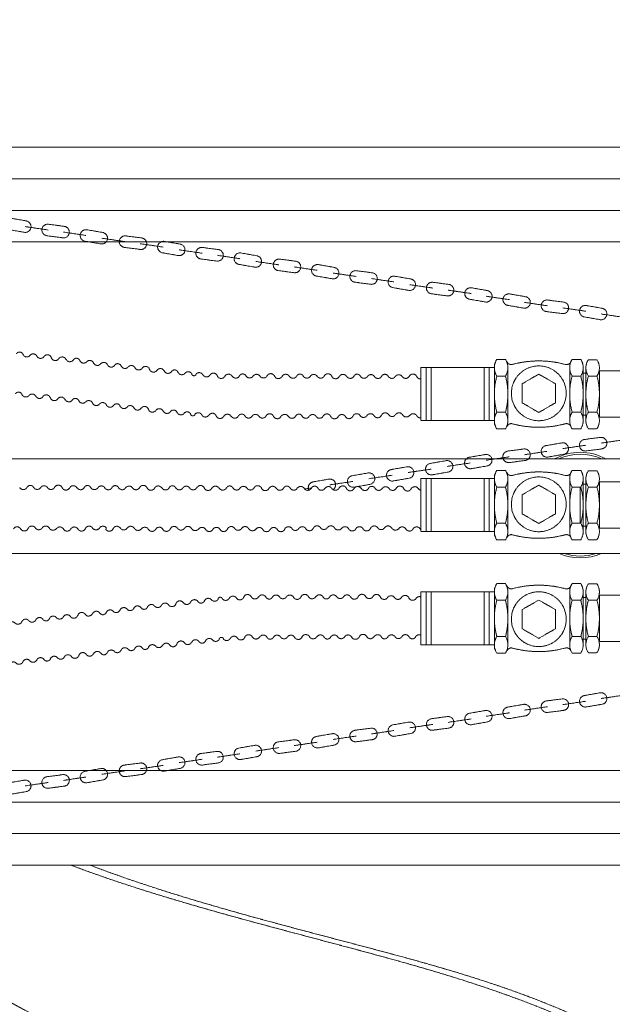
# Model space of a CAD drawing. Units: millimetres. Extents: x 1138 to 6565, y 4047 to 11821.
# Drawn here: x 2626 to 3265, y 5289 to 6351 of the extents above; entities that cross this region are included whole.
import ezdxf

# ---------------------------------------------------------------- set-up
doc = ezdxf.new("R2010")
doc.units = ezdxf.units.MM
doc.header["$LTSCALE"] = 0.5
doc.linetypes.add('ACAD_ISO02W100', pattern=[15, 12, -3])
doc.layers.get('0').update_dxf_attribs({"lineweight": 0})
doc.layers.add('On top', color=40, linetype='ACAD_ISO02W100', lineweight=0)
doc.styles.get("Standard").update_dxf_attribs({"font": 'arial.ttf'})
doc.dimstyles.new('ISO-25', dxfattribs={"dimtxt": 2.5, "dimasz": 2.5, "dimexe": 1.25, "dimexo": 0.625, "dimtad": 1, "dimtxsty": 'Standard', "dimcen": 2.5, "dimadec": 0, "dimazin": 0, "dimtfac": 1, "dimtmove": 0, "dimatfit": 3, "dimfxl": 1, "dimarcsym": 0})

# ---------------------------------------------------------------- blocks, each defined once
blk = doc.blocks.new('*D0')
at = {"color": 0, "lineweight": -2, "ltscale": 0.2, "transparency": 16777216}
for p, q in [((1573.8, 6651.4), (1573.8, 6917)), ((3823.8, 6311.1), (3823.8, 6917)), ((1720.6, 6915.7), (3677, 6915.7))]:
    blk.add_line(p, q, dxfattribs=at)
at = {"color": 0, "ltscale": 0.2, "transparency": 16777216}
for points in [[(1720.6, 6940.2), (1720.6, 6891.3), (1573.8, 6915.7)], [(3677, 6940.2), (3677, 6891.3), (3823.8, 6915.7)]]:
    blk.add_solid(points, dxfattribs=at)
at = {"layer": 'Defpoints', "color": 0, "ltscale": 0.2, "transparency": 16777216}
for p in [(3823.8, 6915.7), (1573.8, 6501.4), (3823.8, 6161.1)]:
    blk.add_point(p, dxfattribs=at)
at = {"color": 0, "ltscale": 0.2, "transparency": 16777216, "insert": (2617.4, 6974.4), "char_height": 66.87, "attachment_point": 5}
blk.add_mtext('2250 mm', dxfattribs=at)

msp = doc.modelspace()

# ---------------------------------------------------------------- linework, layer by layer
at = {"ltscale": 0.2}
for radius, start, end in [(56.998, 60.848142, 119.151858), (54.993, 64.845575, 115.154425), (56.998, 246.377409, 293.622591), (54.993, 251.732117, 288.267883)]:
    msp.add_arc((3230.832, 5827.369), radius, start, end, dxfattribs=at)
at = {"layer": 'On top', "ltscale": 0.2}
for p, q in [((3736.555, 6213.44), (1921.752, 6213.44)), ((3736.555, 6179.44), (2131.829, 6179.44)), ((3738.452, 6145.44), (2186.922, 6145.44)), ((2631.904, 6127.896), (2657.037, 6124.202)), ((2673.263, 6121.981), (2697.483, 6118.326)), ((3736.555, 6111.44), (2242.588, 6111.44)), ((2714.517, 6115.373), (2739.651, 6111.679)), ((2755.879, 6109.474), (2781.012, 6105.78)), ((2798.047, 6102.827), (2823.18, 6099.134)), ((2839.406, 6096.913), (2863.626, 6093.258)), ((2880.66, 6090.305), (2905.794, 6086.611)), ((2922.022, 6084.406), (2947.155, 6080.712)), ((2964.19, 6077.759), (2989.323, 6074.065)), ((3005.549, 6071.845), (3029.769, 6068.189)), ((3046.803, 6065.236), (3071.937, 6061.543)), ((3088.165, 6059.337), (3113.298, 6055.644)), ((3129.419, 6052.729), (3154.552, 6049.035)), ((3170.672, 6046.12), (3195.806, 6042.427)), ((3212.034, 6040.221), (3237.168, 6036.528)), ((3253.288, 6033.613), (3278.422, 6029.919)), ((3058.964, 5975.737), (3058.964, 5918.563)), ((3064.572, 5918.578), (3064.572, 5975.721)), ((3069.97, 5918.578), (3069.97, 5975.721)), ((3127.232, 5918.578), (3127.232, 5975.721)), ((3132.572, 5918.578), (3132.572, 5975.721)), ((3138.145, 5914.258), (3138.145, 5980.042)), ((3152.739, 5976.449), (3152.739, 5917.85)), ((3219.408, 5976.449), (3219.408, 5917.85)), ((3234.002, 5917.85), (3234.002, 5976.449)), ((3236.878, 5917.85), (3236.878, 5976.449)), ((3150.085, 5966.683), (3140.798, 5966.683)), ((3234.002, 5969.704), (3236.127, 5969.704)), ((3250.822, 5970.031), (3250.924, 5969.86)), ((3234.002, 5924.595), (3236.127, 5924.595)), ((3253.288, 5894.242), (3278.422, 5897.936)), ((3211.926, 5888.343), (3237.06, 5892.037)), ((3399.003, 5877.147), (1921.752, 5877.147)), ((3129.313, 5875.821), (3154.446, 5879.514)), ((3170.672, 5881.735), (3194.892, 5885.39)), ((3044.977, 5862.527), (3070.111, 5866.221)), ((3087.145, 5869.174), (3112.279, 5872.868)), ((3002.809, 5855.881), (3027.943, 5859.574)), ((3058.964, 5855.956), (3058.964, 5798.782)), ((3064.572, 5798.797), (3064.572, 5855.94)), ((3069.97, 5798.797), (3069.97, 5855.94)), ((3127.232, 5798.797), (3127.232, 5855.94)), ((3132.572, 5798.797), (3132.572, 5855.94)), ((3138.145, 5794.477), (3138.145, 5860.261)), ((3152.739, 5856.668), (3152.739, 5798.07)), ((3219.408, 5856.668), (3219.408, 5798.07)), ((3234.002, 5798.07), (3234.002, 5856.668)), ((3236.878, 5798.07), (3236.878, 5856.668)), ((2933.37, 5844.777), (2940.769, 5845.864)), ((2960.641, 5849.234), (2985.775, 5852.928)), ((3150.085, 5846.902), (3140.798, 5846.902)), ((3230.832, 5846.902), (3230.832, 5807.836)), ((3234.002, 5849.923), (3236.127, 5849.923)), ((3250.822, 5850.251), (3250.924, 5850.079)), ((3234.002, 5804.814), (3236.127, 5804.814)), ((3399.003, 5775.147), (1921.752, 5775.147)), ((3138.145, 5738.036), (3138.145, 5672.252)), ((3058.964, 5676.557), (3058.964, 5733.731)), ((3064.572, 5733.716), (3064.572, 5676.573)), ((3069.97, 5733.716), (3069.97, 5676.573)), ((3127.232, 5733.716), (3127.232, 5676.573)), ((3132.572, 5733.716), (3132.572, 5676.573)), ((3152.739, 5675.845), (3152.739, 5734.444)), ((3219.408, 5675.845), (3219.408, 5734.444)), ((3234.002, 5734.444), (3234.002, 5675.845)), ((3234.002, 5727.699), (3236.127, 5727.699)), ((3236.878, 5734.444), (3236.878, 5675.845)), ((3150.085, 5685.611), (3140.798, 5685.611)), ((3234.002, 5682.59), (3236.127, 5682.59)), ((3250.822, 5682.263), (3250.924, 5682.434)), ((3253.288, 5618.681), (3278.422, 5622.375)), ((3170.672, 5606.174), (3195.806, 5609.867)), ((3212.034, 5612.073), (3237.168, 5615.766)), ((3129.419, 5599.565), (3154.552, 5603.259)), ((3046.803, 5587.058), (3071.937, 5590.751)), ((3088.165, 5592.957), (3113.298, 5596.65)), ((2964.19, 5574.535), (2989.323, 5578.229)), ((3005.549, 5580.449), (3029.769, 5584.105)), ((2922.022, 5567.888), (2947.155, 5571.582)), ((2839.406, 5555.381), (2863.626, 5559.036)), ((2880.66, 5561.989), (2905.794, 5565.683)), ((2755.879, 5542.82), (2781.012, 5546.514)), ((2798.047, 5549.467), (2823.18, 5553.16)), ((3736.555, 5540.854), (2272.535, 5540.854)), ((2714.517, 5536.921), (2739.651, 5540.615)), ((2631.904, 5524.398), (2657.037, 5528.092)), ((2673.263, 5530.313), (2697.483, 5533.968)), ((3738.452, 5506.854), (2216.961, 5506.854)), ((3736.555, 5472.854), (2151.437, 5472.854)), ((3736.555, 5438.854), (1921.752, 5438.854))]:
    msp.add_line(p, q, dxfattribs=at)
for points in [[(2613.802, 6124.691), (2630.836, 6121.737, 1), (2632.971, 6134.054), (2615.937, 6137.007, 1)], [(2672.452, 6115.784), (2655.312, 6118.043, -1), (2656.934, 6130.437), (2674.074, 6128.178, -1)], [(2696.415, 6112.168), (2713.449, 6109.215, 1), (2715.585, 6121.531), (2698.55, 6124.484, 1)], [(2740.462, 6117.877, 1), (2738.84, 6105.482), (2755.982, 6103.239, 1), (2757.604, 6115.633)], [(2779.945, 6099.622), (2796.979, 6096.669, 1), (2799.114, 6108.985), (2782.08, 6111.939, 1)], [(2838.595, 6090.716), (2821.455, 6092.975, -1), (2823.077, 6105.369), (2840.217, 6103.11, -1)], [(2862.558, 6087.1), (2879.592, 6084.146, 1), (2881.728, 6096.463), (2864.693, 6099.416, 1)], [(2906.605, 6092.808, 1), (2904.983, 6080.414), (2922.125, 6078.17, 1), (2923.747, 6090.565)], [(2946.088, 6074.554), (2963.122, 6071.601, 1), (2965.257, 6083.917), (2948.223, 6086.87, 1)], [(3004.738, 6065.648), (2987.598, 6067.906, -1), (2989.22, 6080.301), (3006.36, 6078.042, -1)], [(3028.701, 6062.031), (3045.735, 6059.078, 1), (3047.871, 6071.394), (3030.836, 6074.348, 1)], [(3071.834, 6067.778, 1), (3070.211, 6055.384), (3087.354, 6053.14, 1), (3088.976, 6065.534)], [(3111.317, 6049.524), (3128.351, 6046.571, 1), (3130.486, 6058.887), (3113.452, 6061.84, 1)], [(3152.57, 6042.915), (3169.605, 6039.962, 1), (3171.74, 6052.278), (3154.706, 6055.232, 1)], [(3195.703, 6048.662, 1), (3194.081, 6036.268), (3211.223, 6034.024, 1), (3212.845, 6046.418)], [(3235.186, 6030.408), (3252.22, 6027.455, 1), (3254.355, 6039.771), (3237.321, 6042.724, 1)], [(3222.061, 5966.683), (3231.348, 5966.683, 0.29579315), (3231.348, 5984.624), (3222.061, 5984.624, 0.29579315)], [(3140.798, 5927.617, 0.29579315), (3140.798, 5909.675), (3150.085, 5909.675, 0.29579315), (3150.085, 5927.617)], [(3254.099, 5888.045, 1), (3252.477, 5900.44), (3235.335, 5898.196, 1), (3236.957, 5885.802)], [(3169.861, 5887.932), (3152.721, 5885.673, 1), (3154.343, 5873.279), (3171.483, 5875.538, 1)], [(3193.824, 5891.548), (3210.858, 5894.502, -1), (3212.994, 5882.185), (3195.96, 5879.232, -1)], [(3069.043, 5872.379), (3086.077, 5875.332, -1), (3088.212, 5863.016), (3071.178, 5860.063, -1)], [(3111.211, 5879.026), (3128.245, 5881.979, -1), (3130.38, 5869.663), (3113.346, 5866.709, -1)], [(3026.875, 5865.732), (3043.909, 5868.686, -1), (3046.044, 5856.369), (3029.01, 5853.416, -1)], [(3222.061, 5846.902), (3231.348, 5846.902, 0.29579315), (3231.348, 5864.843), (3222.061, 5864.843, 0.29579315)], [(2984.707, 5859.086), (3001.741, 5862.039, -1), (3003.876, 5849.723), (2986.842, 5846.77, -1)], [(3140.798, 5807.836, 0.29579315), (3140.798, 5789.895), (3150.085, 5789.895, 0.29579315), (3150.085, 5807.836)], [(3150.085, 5724.677, 0.29579315), (3150.085, 5742.619), (3140.798, 5742.619, 0.29579315), (3140.798, 5724.677)], [(3248.819, 5685.611), (3239.532, 5685.611, 0.30206627), (3239.532, 5668.043), (3248.819, 5668.043, 0.30206627)], [(3235.186, 5621.886), (3252.22, 5624.839, -1), (3254.355, 5612.523), (3237.321, 5609.57, -1)], [(3152.57, 5609.379), (3169.605, 5612.332, -1), (3171.74, 5600.016), (3154.706, 5597.062, -1)], [(3212.845, 5605.876, 1), (3211.223, 5618.27), (3194.081, 5616.026, 1), (3195.703, 5603.632)], [(3088.976, 5586.76, 1), (3087.354, 5599.154), (3070.211, 5596.91, 1), (3071.834, 5584.516)], [(3111.317, 5602.77), (3128.351, 5605.723, -1), (3130.486, 5593.407), (3113.452, 5590.454, -1)], [(3028.701, 5590.263), (3045.735, 5593.216, -1), (3047.871, 5580.9), (3030.836, 5577.946, -1)], [(2946.088, 5577.74), (2963.122, 5580.693, -1), (2965.257, 5568.377), (2948.223, 5565.424, -1)], [(3004.738, 5586.646), (2987.598, 5584.388, 1), (2989.22, 5571.993), (3006.36, 5574.252, 1)], [(2862.558, 5565.194), (2879.592, 5568.148, -1), (2881.728, 5555.831), (2864.693, 5552.878, -1)], [(2923.747, 5561.729, 1), (2922.125, 5574.124), (2904.983, 5571.88, 1), (2906.605, 5559.486)], [(2838.595, 5561.578), (2821.455, 5559.319, 1), (2823.077, 5546.925), (2840.217, 5549.184, 1)], [(2757.604, 5536.661, 1), (2755.982, 5549.055), (2738.84, 5546.812, 1), (2740.462, 5534.417)], [(2779.945, 5552.672), (2796.979, 5555.625, -1), (2799.114, 5543.309), (2782.08, 5540.355, -1)], [(2672.452, 5536.51), (2655.312, 5534.251, 1), (2656.934, 5521.857), (2674.074, 5524.116, 1)], [(2696.415, 5540.126), (2713.449, 5543.079, -1), (2715.585, 5530.763), (2698.55, 5527.81, -1)], [(2613.802, 5527.603), (2630.836, 5530.557, -1), (2632.971, 5518.24), (2615.937, 5515.287, -1)]]:
    msp.add_lwpolyline(points, format="xyb", close=True, dxfattribs=at)
for points in [[(2622.358, 5990.552, -0.61868337), (2629.481, 5990.093, 0.59428398), (2637.342, 5989.25, -0.4902453), (2644.39, 5988.286)], [(2644.298, 5988.495, 0.59428398), (2652.158, 5987.653, -0.64924293), (2660.237, 5986.132, 0.59428398), (2668.097, 5985.29, -0.59428398), (2675.958, 5984.447)], [(2683.725, 5983.814, -0.61868337), (2690.848, 5983.355, 0.59428398), (2698.709, 5982.513, -0.4902453), (2705.629, 5980.86, 0.59428398), (2713.489, 5980.018, -0.4902453), (2720.538, 5979.054, 0.59428398), (2728.398, 5978.211)], [(3150.085, 5966.683, 0.29579315), (3150.085, 5984.624), (3140.798, 5984.624, 0.29579315), (3140.798, 5966.683)], [(3220.836, 5982.367, -0.39234629), (3214.567, 5979.181, 0.13212146), (3157.579, 5979.181, -0.41478314), (3151.784, 5982.445)], [(3239.532, 5966.683), (3248.819, 5966.683, -0.13584712), (3248.819, 5927.617), (3239.532, 5927.617, -0.13584712), (3239.532, 5966.683, -0.30206627), (3239.532, 5984.251), (3248.819, 5984.251, -0.30206627), (3248.819, 5966.683)], [(2728.263, 5978.027, -0.61868337), (2735.386, 5977.568, 0.59428398), (2743.246, 5976.726, -0.4902453), (2750.295, 5975.761)], [(2750.203, 5975.97, 0.59428398), (2758.063, 5975.128, -0.64924293), (2766.142, 5973.607, 0.59428398), (2774.002, 5972.765, -0.59428398), (2781.862, 5971.922)], [(2789.63, 5971.289, -0.61868337), (2796.753, 5970.83, 0.59428398), (2804.613, 5969.988, -0.4902453), (2811.662, 5969.024)], [(2811.451, 5968.785, 0.78499042), (2816.408, 5968.992, -0.4902453), (2823.476, 5968.186)], [(2823.379, 5968.393, 0.59428398), (2831.256, 5967.727, -0.64924293), (2839.367, 5966.389, 0.59428398), (2847.273, 5966.389, -0.59428398), (2855.178, 5966.389)], [(2862.969, 5966.586, -0.61868337), (2870.1, 5966.889, 0.59428398), (2878.005, 5966.889, -0.4902453), (2885.117, 5966.682)], [(2916.913, 5966.229, 0.59428398), (2909.008, 5966.229, -0.59428398), (2901.103, 5966.229, 0.64924293), (2892.908, 5966.88, -0.59428398), (2885.003, 5966.88)], [(2924.704, 5966.427, -0.61868337), (2931.836, 5966.73, 0.59428398), (2939.741, 5966.73, -0.4902453), (2946.852, 5966.522)], [(2946.738, 5966.72, 0.59428398), (2954.643, 5966.72, -0.64924293), (2962.838, 5966.069, 0.59428398), (2970.744, 5966.069, -0.59428398), (2978.649, 5966.069)], [(2986.44, 5966.267, -0.61868337), (2993.571, 5966.57, 0.59428398), (3001.476, 5966.57, -0.4902453), (3008.588, 5966.363, 0.59428398), (3016.493, 5966.363)], [(3016.379, 5966.165, -0.61868337), (3023.51, 5966.468, 0.59428398), (3031.415, 5966.468, -0.4902453), (3038.527, 5966.26)], [(3038.413, 5966.458, 0.59428398), (3046.318, 5966.458, -0.64924293), (3054.513, 5965.807, 0.30477064), (3058.964, 5963.486)], [(3222.061, 5966.683, 0.13584712), (3222.061, 5927.617), (3231.348, 5927.617, 0.13584712), (3231.348, 5966.683)], [(2621.225, 5947.277, -0.61868337), (2628.348, 5946.818, 0.59428398), (2636.208, 5945.976, -0.4902453), (2643.257, 5945.012)], [(2643.164, 5945.221, 0.59428398), (2651.025, 5944.378, -0.64924293), (2659.104, 5942.857, 0.59428398), (2666.964, 5942.015, -0.59428398), (2674.824, 5941.173)], [(2682.592, 5940.539, -0.61868337), (2689.715, 5940.08, 0.59428398), (2697.575, 5939.238, -0.4902453), (2704.495, 5937.586, 0.59428398), (2712.355, 5936.743, -0.4902453), (2719.404, 5935.779, 0.59428398), (2727.264, 5934.937)], [(2727.129, 5934.752, -0.61868337), (2734.253, 5934.293, 0.59428398), (2742.113, 5933.451, -0.4902453), (2749.162, 5932.487)], [(2749.069, 5932.696, 0.59428398), (2756.929, 5931.853, -0.64924293), (2765.008, 5930.333, 0.59428398), (2772.869, 5929.49, -0.59428398), (2780.729, 5928.648)], [(2788.496, 5928.014, -0.61868337), (2795.619, 5927.556, 0.59428398), (2803.48, 5926.713, -0.4902453), (2810.529, 5925.749)], [(2810.317, 5925.51, 0.78499042), (2815.274, 5925.717, -0.4902453), (2822.343, 5924.912)], [(2822.245, 5925.118, 0.59428398), (2830.123, 5924.453, -0.64924293), (2838.234, 5923.114, 0.59428398), (2846.139, 5923.114, -0.59428398), (2854.044, 5923.114)], [(2861.835, 5923.312, -0.61868337), (2868.967, 5923.615, 0.59428398), (2876.872, 5923.615, -0.4902453), (2883.983, 5923.407)], [(2915.78, 5922.954, 0.59428398), (2907.875, 5922.954, -0.59428398), (2899.969, 5922.954, 0.64924293), (2891.774, 5923.605, -0.59428398), (2883.869, 5923.605)], [(2923.571, 5923.152, -0.61868337), (2930.702, 5923.455, 0.59428398), (2938.607, 5923.455, -0.4902453), (2945.719, 5923.247)], [(2945.604, 5923.445, 0.59428398), (2953.51, 5923.445, -0.64924293), (2961.705, 5922.794, 0.59428398), (2969.61, 5922.794, -0.59428398), (2977.515, 5922.794)], [(2993.501, 5923.643, 0.59428398), (2985.596, 5923.643, -0.64924293), (2977.401, 5922.992)], [(3000.613, 5923.832, -0.4902453), (2993.501, 5923.624)], [(3024.294, 5924.633, 0.59428398), (3016.389, 5924.633, -0.64924293), (3008.194, 5923.982)], [(3024.294, 5924.614, 0.4902453), (3031.405, 5924.821, -0.4902453)], [(3222.061, 5927.617, 0.29579315), (3222.061, 5909.675), (3231.348, 5909.675, 0.29579315), (3231.348, 5927.617)], [(3239.532, 5927.617, 0.29836038), (3239.532, 5909.83), (3248.819, 5909.83, 0.29836038), (3248.819, 5927.617)], [(3220.836, 5911.933, 0.39234629), (3214.567, 5915.119, -0.13212146), (3157.579, 5915.119, 0.41478314), (3151.784, 5911.854)], [(3150.085, 5846.902, 0.29579315), (3150.085, 5864.843), (3140.798, 5864.843, 0.29579315), (3140.798, 5846.902)], [(2938.017, 5843.485, -0.50262217), (2942.539, 5852.439), (2959.573, 5855.392, -0.80693683), (2964.157, 5844.067)], [(3220.836, 5862.586, -0.39234629), (3214.567, 5859.4, 0.13212146), (3157.579, 5859.4, -0.41478314), (3151.784, 5862.664)], [(3239.532, 5846.902), (3248.819, 5846.902, -0.13584712), (3248.819, 5807.836), (3239.532, 5807.836, -0.13584712), (3239.532, 5846.902, -0.30206627), (3239.532, 5864.471), (3248.819, 5864.471, -0.30206627), (3248.819, 5846.902)], [(2633.729, 5846.286, -0.61868337), (2640.861, 5846.589, 0.59428398), (2648.766, 5846.589, -0.4902453), (2655.877, 5846.381)], [(2655.763, 5846.579, 0.59428398), (2663.668, 5846.579, -0.64924293), (2671.863, 5845.928, 0.59428398), (2679.769, 5845.928, -0.59428398), (2687.674, 5845.928)], [(2695.465, 5846.126, -0.61868337), (2702.596, 5846.429, 0.59428398), (2710.501, 5846.429, -0.4902453), (2717.613, 5846.222, 0.59428398), (2725.518, 5846.222)], [(2725.404, 5846.024, -0.61868337), (2732.535, 5846.327, 0.59428398), (2740.44, 5846.327, -0.4902453), (2747.552, 5846.119)], [(2747.437, 5846.317, 0.59428398), (2755.343, 5846.317, -0.64924293), (2763.538, 5845.666, 0.59428398), (2771.443, 5845.666, -0.59428398), (2779.348, 5845.666)], [(2787.139, 5845.864, -0.61868337), (2794.271, 5846.167, 0.59428398), (2802.176, 5846.167, -0.4902453), (2809.287, 5845.96)], [(2841.084, 5845.506, 0.59428398), (2833.179, 5845.506, -0.59428398), (2825.273, 5845.506, 0.64924293), (2817.078, 5846.157, -0.59428398), (2809.173, 5846.157)], [(2848.875, 5845.704, -0.61868337), (2856.006, 5846.007, 0.59428398), (2863.911, 5846.007, -0.4902453), (2871.023, 5845.8)], [(2870.908, 5845.998, 0.59428398), (2878.814, 5845.998, -0.64924293), (2887.009, 5845.347, 0.59428398), (2894.914, 5845.347, -0.59428398), (2902.819, 5845.347)], [(2910.61, 5845.545, -0.61868337), (2917.742, 5845.848, 0.59428398), (2925.647, 5845.848, -0.4902453), (2932.758, 5845.64, 0.59428398), (2940.663, 5845.64)], [(2940.549, 5845.442, -0.61868337), (2947.681, 5845.745, 0.59428398), (2955.586, 5845.745, -0.4902453), (2962.697, 5845.538)], [(2962.583, 5845.736, 0.59428398), (2970.488, 5845.736, -0.64924293), (2978.683, 5845.085, 0.59428398), (2986.589, 5845.085, -0.59428398), (2994.494, 5845.085)], [(3002.285, 5845.283, -0.61868337), (3009.416, 5845.586, 0.59428398), (3017.321, 5845.586, -0.4902453), (3024.433, 5845.378)], [(3056.229, 5844.925, 0.59428398), (3048.324, 5844.925, -0.59428398), (3040.419, 5844.925, 0.64924293), (3032.224, 5845.576, -0.59428398), (3024.318, 5845.576)], [(3222.061, 5846.902, 0.13584712), (3222.061, 5807.836), (3231.348, 5807.836, 0.13584712), (3231.348, 5846.902)], [(2643.056, 5802.45, 0.59428398), (2635.151, 5802.45, -0.64924293), (2626.955, 5801.799)], [(2643.056, 5802.431, 0.4902453), (2650.167, 5802.638, -0.4902453)], [(2704.791, 5802.29, 0.59428398), (2696.886, 5802.29, -0.64924293), (2688.691, 5801.639)], [(2704.791, 5802.271, 0.4902453), (2711.903, 5802.479, -0.4902453)], [(2734.73, 5802.188, 0.59428398), (2726.825, 5802.188, -0.64924293), (2718.63, 5801.537)], [(2741.842, 5802.376, -0.4902453), (2734.73, 5802.169)], [(2796.466, 5802.028, 0.59428398), (2788.561, 5802.028, -0.64924293), (2780.365, 5801.377)], [(2803.577, 5802.217, -0.4902453), (2796.466, 5802.009)], [(2858.201, 5801.868, 0.59428398), (2850.296, 5801.868, -0.64924293), (2842.101, 5801.217)], [(2858.201, 5801.849, 0.4902453), (2865.313, 5802.057, -0.4902453)], [(2919.937, 5801.709, 0.59428398), (2912.032, 5801.709, -0.64924293), (2903.836, 5801.058)], [(2927.048, 5801.897, -0.4902453), (2919.937, 5801.69)], [(2950.729, 5802.698, 0.59428398), (2942.824, 5802.698, -0.64924293), (2934.629, 5802.047)], [(2957.841, 5802.887, -0.4902453), (2950.729, 5802.679)], [(3012.465, 5802.538, 0.59428398), (3004.56, 5802.538, -0.64924293), (2996.364, 5801.887)], [(3012.465, 5802.519, 0.4902453), (3019.576, 5802.727, -0.4902453)], [(3222.061, 5807.836, 0.29579315), (3222.061, 5789.895), (3231.348, 5789.895, 0.29579315), (3231.348, 5807.836)], [(3239.532, 5807.836, 0.29836038), (3239.532, 5790.049), (3248.819, 5790.049, 0.29836038), (3248.819, 5807.836)], [(3220.836, 5792.152, 0.39234629), (3214.567, 5795.338, -0.13212146), (3157.579, 5795.338, 0.41478314), (3151.784, 5792.073)], [(3151.784, 5740.44, 0.41478314), (3157.579, 5737.175, -0.13212146), (3214.567, 5737.175, 0.39234629), (3220.836, 5740.361)], [(3231.348, 5724.677, 0.29579315), (3231.348, 5742.619), (3222.061, 5742.619, 0.29579315), (3222.061, 5724.677)], [(3248.819, 5724.677, 0.29836038), (3248.819, 5742.464), (3239.532, 5742.464, 0.29836038), (3239.532, 5724.677)], [(2840.154, 5725.86, -0.4902453), (2833.105, 5724.896, 0.59428398), (2825.245, 5724.053, -0.61868337), (2818.122, 5723.595)], [(2851.968, 5726.697, -0.4902453), (2844.9, 5725.892, 0.78499042), (2839.943, 5726.099)], [(2883.67, 5728.495, -0.59428398), (2875.765, 5728.495, 0.59428398), (2867.86, 5728.495, -0.64924293), (2859.748, 5727.156, 0.59428398), (2851.871, 5726.49)], [(2913.609, 5728.202, -0.4902453), (2906.497, 5727.994, 0.59428398), (2898.592, 5727.994, -0.61868337), (2891.461, 5728.297)], [(2913.495, 5728.004, -0.59428398), (2921.4, 5728.004, 0.64924293), (2929.595, 5728.655, -0.59428398), (2937.5, 5728.655, 0.59428398), (2945.405, 5728.655)], [(2975.344, 5728.361, -0.4902453), (2968.233, 5728.154, 0.59428398), (2960.328, 5728.154, -0.61868337), (2953.196, 5728.457)], [(3007.141, 5728.815, -0.59428398), (2999.236, 5728.815, 0.59428398), (2991.331, 5728.815, -0.64924293), (2983.135, 5728.164, 0.59428398), (2975.23, 5728.164)], [(3007.027, 5728.617, -0.64924293), (3015.222, 5727.966, 0.59428398), (3023.127, 5727.966)], [(3023.127, 5727.985, -0.4902453), (3030.239, 5727.777, 0.4902453)], [(3037.819, 5727.627, -0.64924293), (3046.014, 5726.976, 0.59428398), (3053.92, 5726.976)], [(3053.92, 5726.995, -0.31991703), (3058.964, 5728.354, 0.31991703)], [(2756.89, 5716.672, 0.59428398), (2749.03, 5715.83, -0.4902453), (2741.981, 5714.866, 0.59428398), (2734.121, 5714.023, -0.4902453), (2727.201, 5712.371, 0.59428398), (2719.34, 5711.529, -0.61868337), (2712.217, 5711.07)], [(2778.787, 5719.122, -0.4902453), (2771.738, 5718.158, 0.59428398), (2763.878, 5717.316, -0.61868337), (2756.755, 5716.857)], [(2810.354, 5722.961, -0.59428398), (2802.494, 5722.119, 0.59428398), (2794.634, 5721.276, -0.64924293), (2786.555, 5719.756, 0.59428398), (2778.695, 5718.913)], [(3231.348, 5685.611), (3222.061, 5685.611, -0.13584712), (3222.061, 5724.677), (3231.348, 5724.677, -0.13584712), (3231.348, 5685.611, -0.29579315), (3231.348, 5667.67), (3222.061, 5667.67, -0.29579315), (3222.061, 5685.611)], [(3248.819, 5685.611, 0.13584712), (3248.819, 5724.677), (3239.532, 5724.677, 0.13584712), (3239.532, 5685.611)], [(2650.985, 5704.147, 0.59428398), (2643.125, 5703.305, -0.4902453), (2636.076, 5702.341, 0.59428398), (2628.216, 5701.498, -0.4902453), (2621.296, 5699.846, 0.59428398), (2613.557, 5698.235, -0.61868337), (2606.513, 5697.078)], [(2672.883, 5706.597, -0.4902453), (2665.834, 5705.633, 0.59428398), (2657.974, 5704.791, -0.61868337), (2650.85, 5704.332)], [(2704.45, 5710.436, -0.59428398), (2696.59, 5709.594, 0.59428398), (2688.729, 5708.752, -0.64924293), (2680.65, 5707.231, 0.59428398), (2672.79, 5706.388)], [(2853.102, 5683.423, -0.4902453), (2846.033, 5682.617, 0.78499042), (2841.077, 5682.824)], [(2884.804, 5685.22, -0.59428398), (2876.898, 5685.22, 0.59428398), (2868.993, 5685.22, -0.64924293), (2860.882, 5683.881, 0.59428398), (2853.005, 5683.216)], [(2914.743, 5684.927, -0.4902453), (2907.631, 5684.719, 0.59428398), (2899.726, 5684.719, -0.61868337), (2892.594, 5685.022)], [(2914.628, 5684.729, -0.59428398), (2922.533, 5684.729, 0.64924293), (2930.729, 5685.38, -0.59428398), (2938.634, 5685.38, 0.59428398), (2946.539, 5685.38)], [(2976.478, 5685.087, -0.4902453), (2969.367, 5684.879, 0.59428398), (2961.461, 5684.879, -0.61868337), (2954.33, 5685.182)], [(3008.275, 5685.54, -0.59428398), (3000.369, 5685.54, 0.59428398), (2992.464, 5685.54, -0.64924293), (2984.269, 5684.889, 0.59428398), (2976.364, 5684.889)], [(3046.119, 5685.246, 0.59428398), (3038.214, 5685.246, -0.4902453), (3031.102, 5685.039, 0.59428398), (3023.197, 5685.039, -0.61868337), (3016.065, 5685.342)], [(3058.964, 5687.081, 0.39426864), (3053.136, 5685.141, -0.61868337), (3046.004, 5685.444)], [(3140.798, 5685.611, 0.29579315), (3140.798, 5667.67), (3150.085, 5667.67, 0.29579315), (3150.085, 5685.611)], [(2758.023, 5673.398, 0.59428398), (2750.163, 5672.555, -0.4902453), (2743.114, 5671.591, 0.59428398), (2735.254, 5670.749, -0.4902453), (2728.334, 5669.096, 0.59428398), (2720.474, 5668.254, -0.61868337), (2713.351, 5667.795)], [(2779.921, 5675.848, -0.4902453), (2772.872, 5674.883, 0.59428398), (2765.012, 5674.041, -0.61868337), (2757.889, 5673.582)], [(2811.488, 5679.687, -0.59428398), (2803.628, 5678.844, 0.59428398), (2795.768, 5678.002, -0.64924293), (2787.688, 5676.481, 0.59428398), (2779.828, 5675.639)], [(2841.288, 5682.585, -0.4902453), (2834.239, 5681.621, 0.59428398), (2826.379, 5680.779, -0.61868337), (2819.256, 5680.32)], [(2674.016, 5663.323, -0.4902453), (2666.967, 5662.358, 0.59428398), (2659.107, 5661.516, -0.61868337), (2651.984, 5661.057)], [(2705.583, 5667.162, -0.59428398), (2697.723, 5666.319, 0.59428398), (2689.863, 5665.477, -0.64924293), (2681.784, 5663.956, 0.59428398), (2673.924, 5663.114)], [(3151.784, 5669.849, -0.41478314), (3157.579, 5673.113, 0.13212146), (3214.567, 5673.113, -0.39234629), (3220.836, 5669.927)], [(2652.119, 5660.873, 0.59428398), (2644.259, 5660.03, -0.4902453), (2637.21, 5659.066, 0.59428398), (2629.35, 5658.224, -0.4902453), (2622.43, 5656.571, 0.59428398), (2614.69, 5654.96, -0.61868337), (2607.647, 5653.804)]]:
    msp.add_lwpolyline(points, format="xyb", dxfattribs=at)
for points in [[(3138.145, 5975.721), (3058.964, 5975.721)], [(3363.209, 5972.15), (3251.472, 5972.15), (3251.472, 5922.15), (3363.209, 5922.15)], [(3058.964, 5918.578), (3138.145, 5918.578)], [(3138.145, 5855.94), (3058.964, 5855.94)], [(3363.209, 5852.369), (3251.472, 5852.369), (3251.472, 5802.369), (3363.209, 5802.369)], [(3058.964, 5798.797), (3138.145, 5798.797)], [(3058.964, 5733.716), (3138.145, 5733.716)], [(3363.209, 5680.144), (3251.472, 5680.144), (3251.472, 5730.144), (3363.209, 5730.144)], [(3138.145, 5676.573), (3058.964, 5676.573)]]:
    msp.add_lwpolyline(points, dxfattribs=at)
for points in [[(3203.978, 5958.358), (3186.073, 5968.695), (3168.168, 5958.358), (3168.168, 5937.683), (3186.073, 5927.345), (3203.978, 5937.683)], [(3203.978, 5838.577), (3186.073, 5848.914), (3168.168, 5838.577), (3168.168, 5817.902), (3186.073, 5807.564), (3203.978, 5817.902)], [(3203.978, 5693.936), (3186.073, 5683.599), (3168.168, 5693.936), (3168.168, 5714.611), (3186.073, 5724.949), (3203.978, 5714.611)]]:
    msp.add_lwpolyline(points, close=True, dxfattribs=at)
for centre in [(3186.073, 5948.02), (3186.073, 5828.239), (3186.073, 5704.274)]:
    msp.add_circle(centre, 29.575, dxfattribs=at)
for centre, radius, start, end in [((2680.159, 5986.558), 4.5, 202.43792, 325.327271), ((2786.064, 5974.034), 4.5, 202.43792, 325.327271), ((2859.13, 5968.935), 4.5, 208.555325, 331.444675), ((2920.866, 5968.776), 4.5, 208.555325, 331.444675), ((2982.601, 5968.616), 4.5, 208.555325, 331.444675), ((3211.364, 5947.15), 73.219, 164.52778, 195.47222), ((3079.519, 5947.15), 73.219, 344.52778, 15.47222), ((2679.026, 5943.284), 4.5, 202.43792, 325.327271), ((2784.93, 5930.759), 4.5, 202.43792, 325.327271), ((2857.997, 5925.661), 4.5, 208.555325, 331.444675), ((2919.732, 5925.501), 4.5, 208.555325, 331.444675), ((3004.451, 5921.483), 4.5, 28.555325, 151.444675), ((3035.244, 5922.472), 4.5, 28.555325, 151.444675), ((3043.159, 5927.181), 4.71, 210.064383, 323.203079), ((3050.509, 5921.473), 4.5, 28.555325, 151.444675), ((3058.3, 5925.973), 4.5, 208.555325, 278.481818), ((2629.891, 5848.635), 4.5, 208.555325, 331.444675), ((2691.626, 5848.475), 4.5, 208.555325, 331.444675), ((2783.301, 5848.213), 4.5, 208.555325, 331.444675), ((2845.036, 5848.053), 4.5, 208.555325, 331.444675), ((2906.772, 5847.894), 4.5, 208.555325, 331.444675), ((2998.446, 5847.631), 4.5, 208.555325, 331.444675), ((3060.182, 5847.472), 4.5, 208.555325, 254.292549), ((3060.182, 5847.456), 4.5, 208.555325, 254.292549), ((3211.364, 5827.369), 73.219, 164.52778, 195.47222), ((3079.519, 5827.369), 73.219, 344.52778, 15.47222), ((2623.117, 5799.45), 4.5, 28.555325, 151.444675), ((2654.006, 5800.289), 4.5, 28.555325, 151.444675), ((2661.92, 5804.998), 4.71, 210.064383, 323.203079), ((2669.271, 5799.29), 4.5, 28.555325, 151.444675), ((2677.062, 5803.79), 4.5, 208.555325, 331.444675), ((2684.853, 5799.29), 4.5, 28.555325, 151.444675), ((2715.741, 5800.13), 4.5, 28.555325, 151.444675), ((2745.68, 5800.027), 4.5, 28.555325, 151.444675), ((2753.595, 5804.736), 4.71, 210.064383, 323.203079), ((2760.945, 5799.028), 4.5, 28.555325, 151.444675), ((2768.736, 5803.528), 4.5, 208.555325, 331.444675), ((2776.527, 5799.028), 4.5, 28.555325, 151.444675), ((2807.416, 5799.868), 4.5, 28.555325, 151.444675), ((2815.33, 5804.576), 4.71, 210.064383, 323.203079), ((2822.681, 5798.868), 4.5, 28.555325, 151.444675), ((2830.472, 5803.368), 4.5, 208.555325, 331.444675), ((2838.263, 5798.868), 4.5, 28.555325, 151.444675), ((2869.151, 5799.708), 4.5, 28.555325, 151.444675), ((2877.066, 5804.417), 4.71, 210.064383, 323.203079), ((2884.416, 5798.709), 4.5, 28.555325, 151.444675), ((2892.207, 5803.209), 4.5, 208.555325, 331.444675), ((2899.998, 5798.709), 4.5, 28.555325, 151.444675), ((2930.887, 5799.548), 4.5, 28.555325, 151.444675), ((2961.679, 5800.538), 4.5, 28.555325, 151.444675), ((2969.594, 5805.246), 4.71, 210.064383, 323.203079), ((2976.944, 5799.538), 4.5, 28.555325, 151.444675), ((2984.735, 5804.038), 4.5, 208.555325, 331.444675), ((2992.526, 5799.538), 4.5, 28.555325, 151.444675), ((3023.415, 5800.378), 4.5, 28.555325, 151.444675), ((3031.33, 5805.087), 4.71, 210.064383, 323.203079), ((3038.68, 5799.379), 4.5, 28.555325, 151.444675), ((3046.471, 5803.879), 4.5, 208.555325, 331.444675), ((3054.262, 5799.379), 4.5, 28.555325, 151.444675), ((3062.053, 5803.863), 4.5, 208.555325, 226.651621), ((2887.623, 5725.948), 4.5, 28.555325, 151.444675), ((2949.358, 5726.108), 4.5, 28.555325, 151.444675), ((3034.077, 5730.126), 4.5, 208.555325, 331.444675), ((2814.556, 5720.85), 4.5, 34.672729, 157.56208), ((3211.364, 5705.144), 73.219, 164.52778, 195.47222), ((3079.519, 5705.144), 73.219, 344.52778, 15.47222), ((2708.651, 5708.325), 4.5, 34.672729, 157.56208), ((2888.756, 5682.674), 4.5, 28.555325, 151.444675), ((2950.492, 5682.833), 4.5, 28.555325, 151.444675), ((3012.227, 5682.993), 4.5, 28.555325, 151.444675), ((2815.69, 5677.575), 4.5, 34.672729, 157.56208), ((2709.785, 5665.05), 4.5, 34.672729, 157.56208)]:
    msp.add_arc(centre, radius, start, end, dxfattribs=at)
for points, knots in [([(2395.879, 5438.854), (2552.058, 5288.929), (2914.155, 5128.586), (3433.202, 5133.924), (3522.772, 4910.838), (3529.959, 4892.937), (3520.54, 4908.477), (3341.949, 5203.108), (2590.915, 4880.826), (2253.552, 5285.335), (2136.547, 5438.854)], [0, 0, 0, 0, 514.3060142, 1168.28329356, 1225.33701469, 1225.33701469, 1225.33701469, 1279.12218796, 2245.05339138, 2787.68290182, 2787.68290182, 2787.68290182, 2787.68290182]), ([(3509.119, 4941.095), (3506.618, 4944.82), (3323.268, 5208.71), (2599.444, 4898.104), (2261.578, 5290.52), (2147.814, 5438.854)], [40.20456967, 40.20456967, 40.20456967, 40.20456967, 53.78517327, 1019.71637669, 1545.94617783, 1545.94617783, 1545.94617783, 1545.94617783]), ([(3528.239, 4910.86), (3524.232, 4920.856), (3434.662, 5143.943), (2930.094, 5138.753), (2574.82, 5289.706), (2418.175, 5438.854)], [0, 0, 0, 0, 57.05372114, 711.03100049, 1191.15525439, 1191.15525439, 1191.15525439, 1191.15525439]), ([(3529.959, 4892.937), (3528.561, 4907.969), (3522.338, 4974.857), (3492.162, 5063.237), (3380.425, 5189.493), (3211.592, 5286.782), (2948.039, 5359.789), (2773.88, 5403.846), (2681.191, 5438.854)], [0, 0, 0, 0, 45.36643083, 201.87513373, 267.36094528, 548.83063586, 769.00819188, 1089.21696403, 1089.21696403, 1089.21696403, 1089.21696403]), ([(3547.329, 4890.662), (3544.499, 4891.421), (3541.669, 4892.179), (3538.84, 4892.937), (3537.441, 4907.969), (3531.218, 4974.857), (3501.042, 5063.237), (3389.305, 5189.493), (3222.4, 5290.798), (2961.373, 5361.036), (2791.054, 5404.683), (2701.901, 5438.854)], [0, 0, 0, 0, 1, 1, 1, 46.36643083, 202.87513373, 268.36094528, 549.83063586, 770.00819188, 1078.49794629, 1078.49794629, 1078.49794629, 1078.49794629])]:
    msp.add_open_spline(points, degree=3, knots=knots, dxfattribs=at)

# ---------------------------------------------------------------- dimensions: what is measured, and where the dimension line sits
at = {"ltscale": 0.2}
dim = msp.add_linear_dim(base=(3823.828, 6915.745), p1=(1573.828, 6501.358), p2=(3823.828, 6161.147), text='<> mm', dimstyle='ISO-25', override={"dimtxt": 66.86773, "dimasz": 146.782822, "dimexo": 150, "dimgap": 24.463804, "dimdsep": 46}, dxfattribs=at)
dim.commit()
dim.dimension.update_dxf_attribs({"geometry": '*D0', "text_midpoint": (2617.362, 6915.745), "dimtype": 160})

doc.saveas('drawing.dxf')
